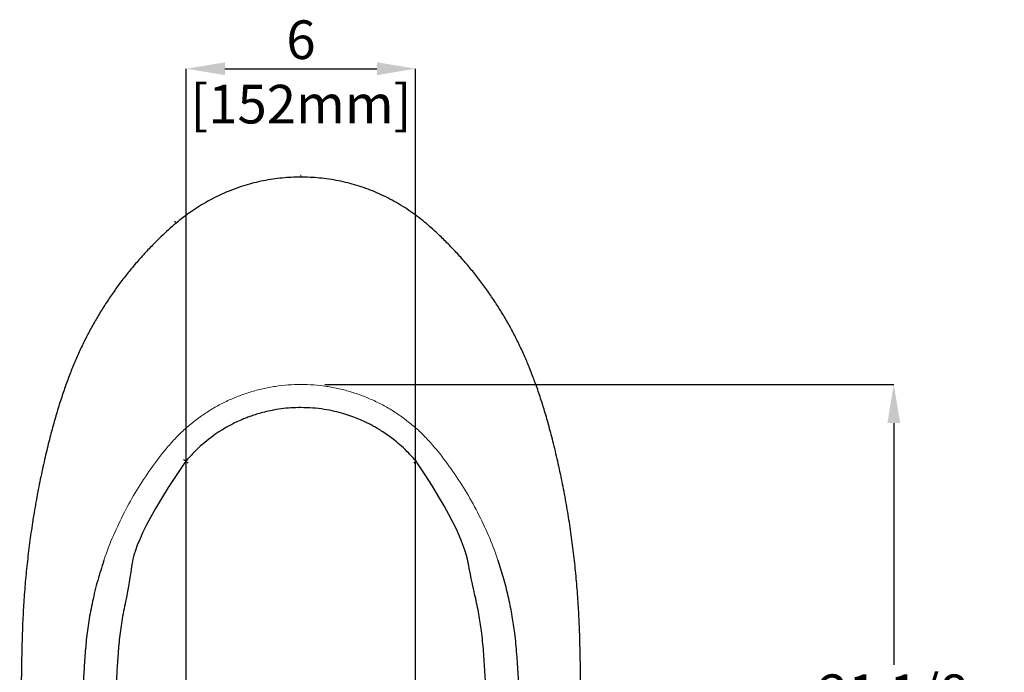
# Paper-space layout 'Sheet2' of a CAD drawing. Units: inches. Extents: x 0.9 to 14, y 1.2 to 9.2.
# Drawn here: x 11.4 to 14, y 4.2 to 5.9 of the extents above; entities that cross this region are included whole.
import ezdxf

# ---------------------------------------------------------------- set-up
doc = ezdxf.new("R2010")
doc.units = ezdxf.units.IN
doc.header["$MEASUREMENT"] = 0
doc.header["$PDSIZE"] = -1
doc.linetypes.add('PHANTOM', pattern=[0.5, 0.25, -0.05, 0.05, -0.05, 0.05, -0.05])
doc.styles.add('SLDTEXTSTYLE3', font='TXT', dxfattribs={"width": 0.605})
doc.dimstyles.new('SLDDIMSTYLE1', dxfattribs={"dimtxt": 0.101115, "dimasz": 0.101115, "dimexe": 0, "dimexo": 0.0625, "dimgap": 0.025279, "dimtad": 1, "dimlfac": 10, "dimrnd": 1e-09, "dimzin": 12, "dimdsep": 46, "dimlunit": 5, "dimtxsty": 'SLDTEXTSTYLE3', "dimsah": 1, "dimcen": 0.09, "dimadec": 0, "dimazin": 3, "dimtfac": 1, "dimtmove": 0, "dimatfit": 0, "dimfxl": 1, "dimfrac": 2, "dimtolj": 1, "dimtzin": 12, "dimarcsym": 0})
doc.dimstyles.new('SLDDIMSTYLE9', dxfattribs={"dimtxt": 0.101115, "dimasz": 0.101115, "dimexe": 0, "dimexo": 0.0625, "dimgap": 0.025279, "dimtad": 0, "dimtih": 1, "dimtoh": 1, "dimdec": 6, "dimlfac": 10, "dimrnd": 1e-09, "dimzin": 12, "dimdsep": 46, "dimlunit": 5, "dimtxsty": 'SLDTEXTSTYLE3', "dimsah": 1, "dimcen": 0.09, "dimadec": 0, "dimazin": 3, "dimtfac": 1, "dimtofl": 0, "dimtmove": 0, "dimatfit": 3, "dimfxl": 1, "dimfrac": 2, "dimtolj": 1, "dimtzin": 12, "dimarcsym": 0})

# ---------------------------------------------------------------- blocks, each defined once
blk = doc.blocks.new('_D_19')
at = {"color": 0, "linetype": 'Continuous', "lineweight": -2, "transparency": 16777216}
for p, q in [((11.812, 3.8937), (11.812, 5.7487)), ((11.9131, 5.7487), (12.3108, 5.7487)), ((12.412, 3.8937), (12.412, 5.7487))]:
    blk.add_line(p, q, dxfattribs=at)
at = {"color": 0, "linetype": 'Continuous', "transparency": 16777216}
for points in [[(11.9131, 5.7655), (11.9131, 5.7318), (11.812, 5.7487)], [(12.3108, 5.7655), (12.3108, 5.7318), (12.412, 5.7487)]]:
    blk.add_solid(points, dxfattribs=at)
at = {"layer": 'Defpoints', "color": 0, "linetype": 'Continuous', "transparency": 16777216}
for p in [(12.412, 5.7487), (11.812, 3.8312), (12.412, 3.8312)]:
    blk.add_point(p, dxfattribs=at)
at = {"color": 0, "linetype": 'Continuous', "lineweight": 18, "transparency": 16777216, "insert": (12.112, 5.8751), "char_height": 0.101115, "attachment_point": 2, "style": 'SLDTEXTSTYLE3'}
blk.add_mtext('\\A1;6 [152mm]', dxfattribs=at)
blk = doc.blocks.new('_D_20')
at = {"color": 0, "linetype": 'Continuous', "lineweight": -2, "transparency": 16777216}
for p, q in [((12.1745, 4.9226), (13.6632, 4.9226)), ((13.6632, 4.8215), (13.6632, 4.1893)), ((13.6633, 2.9097), (13.6632, 4.0376)), ((12.1745, 2.8086), (13.6633, 2.8086))]:
    blk.add_line(p, q, dxfattribs=at)
at = {"color": 0, "linetype": 'Continuous', "transparency": 16777216}
for points in [[(13.6801, 4.8215), (13.6464, 4.8215), (13.6632, 4.9226)], [(13.6801, 2.9097), (13.6464, 2.9097), (13.6633, 2.8086)]]:
    blk.add_solid(points, dxfattribs=at)
at = {"layer": 'Defpoints', "color": 0, "linetype": 'Continuous', "transparency": 16777216}
for p in [(12.112, 4.9226), (12.112, 2.8086), (13.6633, 2.8086)]:
    blk.add_point(p, dxfattribs=at)
at = {"color": 0, "linetype": 'Continuous', "lineweight": 18, "transparency": 16777216, "insert": (13.6632, 4.164), "char_height": 0.101115, "attachment_point": 2, "style": 'SLDTEXTSTYLE3'}
blk.add_mtext('\\A1;21 1/8 [537mm]', dxfattribs=at)

psp = doc.layouts.new('Sheet2')

# ---------------------------------------------------------------- linework, layer by layer
at = {"color": 8, "linetype": 'PHANTOM', "lineweight": 18}
for p, q in [((12.11195629, 5.46485464), (12.11195629, 5.47091688)), ((12.11195629, 5.46468184), (12.11195629, 5.46501906)), ((11.7841272, 5.34653018), (11.7814618, 5.34956484)), ((11.81076679, 4.72167689), (11.80480565, 4.72667738)), ((11.81068981, 4.7217415), (11.80827721, 4.71866598)), ((11.81671157, 4.71669015), (11.81075037, 4.7216907)), ((12.41323314, 4.72175019), (12.40720102, 4.71669015)), ((12.41627853, 4.71784611), (12.41322278, 4.7217415))]:
    psp.add_line(p, q, dxfattribs=at)
at = {"color": 7, "linetype": 'Continuous', "lineweight": 25}
for p, q in [((12.11195541, 4.86222689), (12.10562756, 4.8618824)), ((12.12091783, 4.86173907), (12.11195717, 4.86222688)), ((11.81498357, 4.72632666), (11.81068981, 4.7217415)), ((11.81075037, 4.7216907), (11.81068981, 4.7217415)), ((12.41322278, 4.7217415), (12.41025226, 4.72491361)), ((11.59617147, 4.46165132), (11.59483122, 4.45730881))]:
    psp.add_line(p, q, dxfattribs=at)
for points, knots in [([(12.11195773, 5.46485463), (12.10919725, 5.46488567), (12.09872909, 5.46500337), (12.08028437, 5.46417846), (12.05632884, 5.46215191), (12.03187826, 5.45883482), (12.00726337, 5.45424549), (11.98287378, 5.4484213), (11.95890741, 5.44143343), (11.93547665, 5.43327003), (11.9125951, 5.42399474), (11.89010241, 5.41355788), (11.86797033, 5.40194035), (11.84625821, 5.38916038), (11.82502742, 5.37524289), (11.80434741, 5.36021401), (11.78432471, 5.34416658), (11.76474678, 5.3268078), (11.74336088, 5.30685832), (11.72041799, 5.28404353), (11.6965008, 5.25851168), (11.67350403, 5.23214014), (11.65144985, 5.20495566), (11.63037538, 5.17700148), (11.61030993, 5.14832657), (11.59129303, 5.11899903), (11.5733568, 5.08905392), (11.55651446, 5.05851768), (11.54076473, 5.02738573), (11.52609873, 4.99565875), (11.5125114, 4.96325173), (11.49954441, 4.9294181), (11.48703619, 4.89365973), (11.47488013, 4.85545922), (11.4631653, 4.81494974), (11.45183918, 4.77175665), (11.44060201, 4.72475381), (11.42964577, 4.67435191), (11.41941752, 4.62150101), (11.41034149, 4.56806443), (11.40249757, 4.5144398), (11.39588588, 4.46063978), (11.39051182, 4.40667635), (11.38636521, 4.35257221), (11.38350386, 4.29851839), (11.38171025, 4.24217088), (11.38056267, 4.17695122), (11.37904636, 4.06959977), (11.37705808, 3.92423299), (11.37593299, 3.7615317), (11.37600283, 3.65890177), (11.37603296, 3.61462528)], [0, 0, 0, 0, 0.0037768279, 0.0143222941, 0.0252422729, 0.036662728, 0.0480652665, 0.0594867035, 0.0709562825, 0.0822063393, 0.093419535, 0.1047230366, 0.1161183114, 0.1276049209, 0.1391797659, 0.150837134, 0.162568814, 0.1742717423, 0.1866272936, 0.2025797889, 0.2185297811, 0.2344825567, 0.250442448, 0.2664135459, 0.2823699443, 0.2983163821, 0.314226265, 0.3301173779, 0.346018828, 0.3619510568, 0.3779286062, 0.3940877424, 0.411517886, 0.4297518494, 0.4489285836, 0.469206769, 0.4908401305, 0.5150448214, 0.539770404, 0.5644848665, 0.589196337, 0.6139128577, 0.6386402616, 0.6633869331, 0.6881475122, 0.7126926046, 0.7405156118, 0.7773926349, 0.8595838618, 0.9394218247, 1, 1, 1, 1]), ([(12.84785447, 3.61462553), (12.84790691, 3.64683999), (12.84805377, 3.73704343), (12.84716225, 3.88786377), (12.84539548, 4.03896893), (12.84358318, 4.15789855), (12.84243101, 4.23425973), (12.84053506, 4.29515989), (12.83781745, 4.34816301), (12.83388299, 4.40110132), (12.82865661, 4.45490958), (12.8221847, 4.50866184), (12.81448369, 4.5622395), (12.80555337, 4.61563055), (12.79539928, 4.66882362), (12.78400932, 4.72180852), (12.77218507, 4.77142721), (12.76023672, 4.81680261), (12.74850553, 4.85718781), (12.73640328, 4.89506506), (12.72345355, 4.93196476), (12.71012019, 4.9664886), (12.69597777, 4.9997793), (12.68137143, 5.0310429), (12.66542596, 5.06223197), (12.64841685, 5.09275628), (12.6303215, 5.12266791), (12.61113405, 5.15197397), (12.59089886, 5.18061843), (12.56966834, 5.20851108), (12.54749595, 5.23558653), (12.52439701, 5.26182913), (12.50037956, 5.28724654), (12.47543842, 5.31178481), (12.45227254, 5.33315439), (12.43054746, 5.35160924), (12.41035833, 5.36709537), (12.38914526, 5.38181719), (12.36735704, 5.39540555), (12.34506941, 5.40782785), (12.32234908, 5.41905217), (12.2992609, 5.42905382), (12.27586726, 5.43781761), (12.2522648, 5.44530437), (12.22832251, 5.45161166), (12.20405865, 5.45675018), (12.17941433, 5.46070615), (12.15455149, 5.46340205), (12.13203643, 5.4648439), (12.11780924, 5.46485694), (12.11195854, 5.46486231)], [0, 0, 0, 0, 0.0440753561, 0.12341503, 0.2063514429, 0.250828409, 0.2861524436, 0.3108379496, 0.3341871732, 0.3587602138, 0.3834605805, 0.408147002, 0.4328279097, 0.4575116276, 0.4822042321, 0.5069133963, 0.5316547607, 0.5519862729, 0.5711057317, 0.589186728, 0.6063835255, 0.6246029423, 0.6398120488, 0.6558624818, 0.6718048391, 0.6877279918, 0.7036613603, 0.7196254346, 0.7356436125, 0.751634814, 0.7675747823, 0.7835139816, 0.7994574651, 0.8154090423, 0.8313761722, 0.842567727, 0.8543982149, 0.8661737338, 0.877882533, 0.8895164235, 0.9010698845, 0.9125402057, 0.9239275485, 0.9352341571, 0.9464038892, 0.9577892466, 0.9691545895, 0.9805375978, 0.9919963983, 1, 1, 1, 1]), ([(12.11195387, 4.86207893), (12.10314583, 4.86193682), (12.08569139, 4.86165523), (12.06055902, 4.85901018), (12.03750047, 4.8552499), (12.01727996, 4.85074254), (11.9999104, 4.84597445), (11.985347, 4.84130062), (11.97295328, 4.83683015), (11.95938588, 4.83145528), (11.94244037, 4.82395892), (11.92071009, 4.81283782), (11.89820977, 4.79932705), (11.87582352, 4.78372288), (11.85431377, 4.76641507), (11.83201312, 4.745839), (11.81805082, 4.72998179), (11.81075045, 4.72169063)], [0, 0, 0, 0, 0.0770007935, 0.1525883335, 0.2207263057, 0.2812211909, 0.3336542709, 0.3781843705, 0.4149359971, 0.4488479292, 0.5057811743, 0.5769012687, 0.6621747293, 0.7350748106, 0.8153542328, 0.9034554783, 1, 1, 1, 1]), ([(12.41316214, 4.72169063), (12.40685578, 4.72889925), (12.39486677, 4.74260357), (12.37610016, 4.76053986), (12.35840737, 4.77559106), (12.34197764, 4.78803764), (12.32710225, 4.79819047), (12.31403987, 4.8063223), (12.30252226, 4.81293996), (12.29114278, 4.81901986), (12.27832716, 4.82532988), (12.26289147, 4.83217757), (12.24468077, 4.83927449), (12.22353541, 4.84623558), (12.19933578, 4.85262495), (12.17209898, 4.85785304), (12.14262302, 4.86147338), (12.12223199, 4.86186844), (12.11195881, 4.86206748)], [0, 0, 0, 0, 0.0837155074, 0.159151665, 0.2267406433, 0.286756751, 0.3393004922, 0.3841759967, 0.4212728485, 0.4554379964, 0.4969806575, 0.5461587407, 0.6030569783, 0.6678187001, 0.7407265574, 0.8217571315, 0.9101996808, 1, 1, 1, 1]), ([(11.80827721, 4.71866598), (11.67687645, 4.5268254), (11.66565834, 4.40939267), (11.65267815, 4.35643709), (11.64289081, 4.30462357), (11.63619916, 4.25496792), (11.63252568, 4.20660365), (11.62941182, 4.15850361), (11.62658339, 4.1104141), (11.62369525, 4.0543165), (11.62095231, 3.99022535), (11.61863147, 3.91831393), (11.61745097, 3.86424709), (11.61689978, 3.82811862), (11.61666815, 3.80985259), (11.616488, 3.79121628), (11.61635316, 3.77075), (11.61627084, 3.74716423), (11.61626149, 3.71962646), (11.61634258, 3.68817966), (11.61651851, 3.6526979), (11.61668199, 3.62769886), (11.61676813, 3.61452747)], [0, 0, 0, 0, 0.0636356965, 0.1295895672, 0.1915196699, 0.2490021516, 0.3056679907, 0.3620360304, 0.4185037981, 0.4750590344, 0.5595586478, 0.6440762965, 0.7280564711, 0.7497212759, 0.7711335617, 0.7922924213, 0.8152571831, 0.8431028597, 0.8752300643, 0.9120911907, 0.9536829715, 1, 1, 1, 1]), ([(12.60694152, 3.61452878), (12.60702161, 3.62676671), (12.60717426, 3.65009142), (12.6073457, 3.68335073), (12.60743664, 3.71315342), (12.60744797, 3.73949675), (12.60739235, 3.76237897), (12.60728808, 3.78201475), (12.60706802, 3.80927864), (12.60658396, 3.84576752), (12.6048486, 3.93335549), (12.60161165, 4.02366944), (12.59683258, 4.11618678), (12.59353899, 4.17004207), (12.59015227, 4.22396876), (12.58519594, 4.27457107), (12.57763881, 4.32272665), (12.56809779, 4.36894547), (12.55612344, 4.41576923), (12.5349684, 4.5405005), (12.41627853, 4.71784611)], [0, 0, 0, 0, 0.0430344944, 0.0820209382, 0.1169548296, 0.1478333132, 0.174654718, 0.1974181575, 0.2168816135, 0.2705286972, 0.3257378989, 0.5249363245, 0.5882725392, 0.6514976625, 0.7146661371, 0.778272688, 0.8302020874, 0.8859916318, 0.9441867929, 1, 1, 1, 1]), ([(11.59607705, 4.46179578), (11.59056833, 4.44457032), (11.57935022, 4.40949189), (11.56637002, 4.35653631), (11.55658269, 4.30472279), (11.54989104, 4.25506715), (11.54621756, 4.20670288), (11.54310369, 4.15860284), (11.54027527, 4.11051333), (11.53738713, 4.05441572), (11.53464419, 3.99032458), (11.53232335, 3.91841316), (11.53114285, 3.86434632), (11.53059165, 3.82821785), (11.53036002, 3.80995182), (11.53017988, 3.79131551), (11.53004503, 3.77084923), (11.52996272, 3.74726346), (11.52995337, 3.71972568), (11.53003445, 3.68827889), (11.53021038, 3.65279713), (11.53037387, 3.62779809), (11.53046, 3.6146267)], [0, 0, 0, 0, 0.0636356965, 0.1295895672, 0.1915196699, 0.2490021516, 0.3056679907, 0.3620360304, 0.4185037981, 0.4750590344, 0.5595586478, 0.6440762965, 0.7280564711, 0.7497212759, 0.7711335617, 0.7922924213, 0.8152571831, 0.8431028597, 0.8752300643, 0.9120911907, 0.9536829715, 1, 1, 1, 1]), ([(12.69345258, 3.6146267), (12.69353267, 3.62686463), (12.69368532, 3.65018933), (12.69385676, 3.68344865), (12.6939477, 3.71325134), (12.69395904, 3.73959467), (12.69390341, 3.76247688), (12.69379914, 3.78211267), (12.69357909, 3.80937655), (12.69309502, 3.84586544), (12.69135966, 3.93345341), (12.68812271, 4.02376736), (12.68334364, 4.1162847), (12.68005005, 4.17013999), (12.67666333, 4.22406667), (12.671707, 4.27466898), (12.66414987, 4.32282457), (12.65460886, 4.36904339), (12.6426345, 4.41586715), (12.63269934, 4.44670097), (12.62783554, 4.46179578)], [0, 0, 0, 0, 0.0430344944, 0.0820209382, 0.1169548296, 0.1478333132, 0.174654718, 0.1974181575, 0.2168816135, 0.2705286972, 0.3257378989, 0.5249363245, 0.5882725392, 0.6514976625, 0.7146661371, 0.778272688, 0.8302020874, 0.8859916318, 0.9441867929, 1, 1, 1, 1])]:
    psp.add_open_spline(points, degree=3, knots=knots, dxfattribs=at)
at = {"linetype": 'ByBlock', "lineweight": 18}
psp.add_open_spline([(12.11195629, 4.9225815), (12.10082798, 4.92234509), (12.07849489, 4.92187062), (12.0450576, 4.91800886), (12.01189501, 4.91183621), (11.97931807, 4.90316719), (11.94757227, 4.89214401), (11.91670943, 4.87879466), (11.88683755, 4.86316381), (11.85816729, 4.84537037), (11.83093722, 4.82556306), (11.80528082, 4.80381228), (11.78128345, 4.78017554), (11.75202044, 4.74636488), (11.71830773, 4.70209876), (11.68173738, 4.64651356), (11.64909432, 4.58843444), (11.62107203, 4.52798669), (11.6034898, 4.4855202), (11.5965759, 4.46297038), (11.59617147, 4.46165132)], degree=3, knots=[0, 0, 0, 0, 0.0450639174, 0.090437452, 0.1361458368, 0.181594073, 0.2268421406, 0.2721393672, 0.3176689339, 0.3632753903, 0.4086903413, 0.4539286517, 0.4993940643, 0.5449692427, 0.6349358056, 0.724553001, 0.814290093, 0.904470712, 0.9944119709, 1, 1, 1, 1], dxfattribs=at)
at = {"lineweight": 18}
psp.add_open_spline([(12.62823274, 4.46005843), (12.62766666, 4.46190919), (12.62060543, 4.48499544), (12.60285388, 4.5279911), (12.57481471, 4.58843327), (12.54217616, 4.64651387), (12.50560459, 4.70209867), (12.47189218, 4.7463649), (12.44262913, 4.78017554), (12.41863176, 4.80381228), (12.39297537, 4.82556306), (12.36574529, 4.84537037), (12.33707504, 4.86316381), (12.30720316, 4.87879466), (12.27634031, 4.89214401), (12.24459452, 4.90316719), (12.21201757, 4.91183621), (12.17885499, 4.91800886), (12.1454177, 4.92187062), (12.12308461, 4.92234509), (12.11195629, 4.9225815)], degree=3, knots=[0, 0, 0, 0, 0.007821157, 0.0975604368, 0.1875385393, 0.2770741108, 0.366490055, 0.4562545821, 0.5017274134, 0.5470907253, 0.5922274451, 0.6375404088, 0.6830444478, 0.7284717698, 0.7736672735, 0.8188137286, 0.8641599027, 0.9097656413, 0.9550372816, 1, 1, 1, 1], dxfattribs=at)

# ---------------------------------------------------------------- dimensions: what is measured, and where the dimension line sits
at = {"color": 7, "linetype": 'Continuous', "lineweight": 18}
dim = psp.add_linear_dim(base=(12.41195629, 5.74869029), p1=(11.81195629, 3.8311607), p2=(12.41195629, 3.8311607), angle=0, dimstyle='SLDDIMSTYLE1', dxfattribs=at)
dim.commit()
dim.dimension.update_dxf_attribs({"geometry": '_D_19', "text_midpoint": (12.11195629, 5.74869029), "dimtype": 160})
at = {"linetype": 'Continuous', "lineweight": 18}
dim = psp.add_linear_dim(base=(13.66327499, 2.80861081), p1=(12.11195629, 4.92258151), p2=(12.11200054, 2.80857816), angle=270.00120582, dimstyle='SLDDIMSTYLE9', override={"dimdec": 3}, dxfattribs=at)
dim.commit()
dim.dimension.update_dxf_attribs({"geometry": '_D_20', "text_midpoint": (13.66324753, 4.11343006), "dimtype": 160})

doc.saveas('drawing.dxf')
